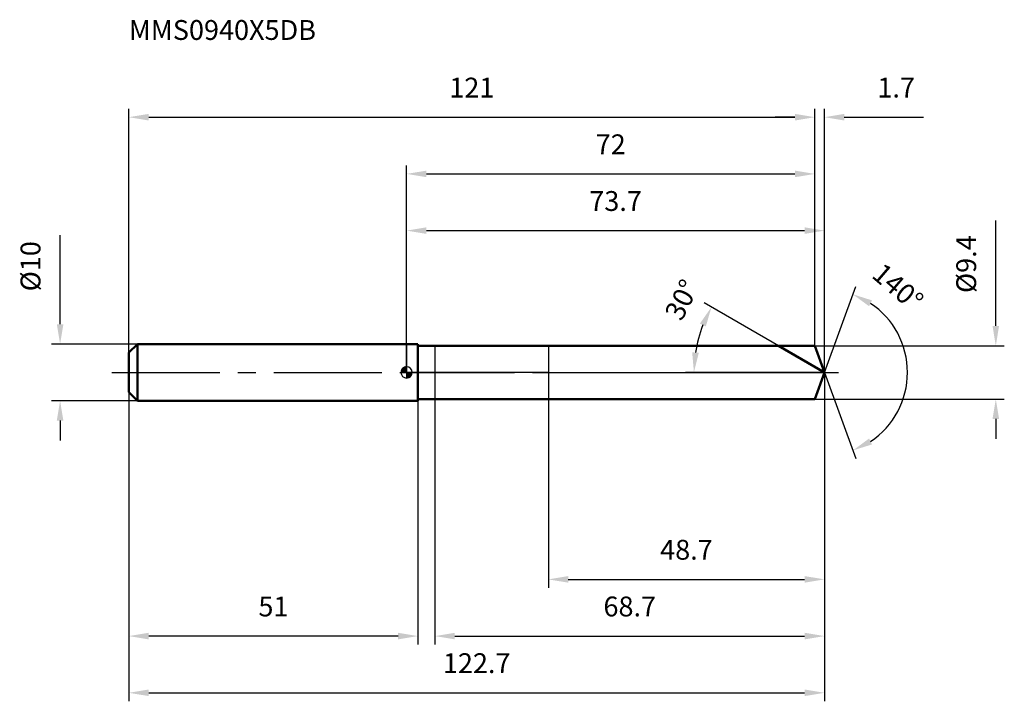
# Model space of a CAD drawing. Units: millimetres. Extents: x -68 to 105, y -58 to 62.
import ezdxf

# ---------------------------------------------------------------- set-up
doc = ezdxf.new("R2010")
doc.units = ezdxf.units.MM
doc.linetypes.add('CENTER2', pattern=[28.575, 19.05, -3.175, 3.175, -3.175])
for name, color, linetype, lineweight in [('1', 4, 'Continuous', 50), ('2', 7, 'Continuous', 25), ('4', 2, 'CENTER2', 25), ('cut', 1, 'Continuous', 25), ('nocut', 7, 'Continuous', 25), ('sk1', 4, 'Continuous', 50), ('sk2', 7, 'Continuous', 25), ('sk4', 2, 'CENTER2', 25), ('sk6', 5, 'Continuous', 35)]:
    doc.layers.add(name, color=color, linetype=linetype, lineweight=lineweight)
doc.layers.add('7', color=5, linetype='Continuous')
doc.styles.add('simplex', font='txt.shx', dxfattribs={"height": 3.5})
doc.styles.get("Standard").update_dxf_attribs({"font": 'txt.shx', "bigfont": '@extfont2.shx'})
doc.dimstyles.new('コピー - ISO-25', dxfattribs={"dimscale": 0, "dimtxt": 3.5, "dimasz": 3.5, "dimexe": 1.5, "dimexo": 0, "dimgap": 2.3, "dimtad": 1, "dimdsep": 46, "dimtxsty": 'simplex', "dimcen": 0.09, "dimclrd": 256, "dimclre": 256, "dimclrt": 256, "dimadec": 1, "dimazin": 2, "dimtfac": 1, "dimtofl": 0, "dimtmove": 0, "dimatfit": 3, "dimfxl": 1, "dimtolj": 1, "dimlwd": -1, "dimlwe": -1, "dimarcsym": 0})

# ---------------------------------------------------------------- blocks, each defined once
blk = doc.blocks.new('zero block')
h = blk.add_hatch(color=7)
h.paths.add_polyline_path([(0, 1, 0.414214), (-1, 0), (0, 0)])
h.paths.add_polyline_path([(1, 0), (0, 0), (0, -1, 0.414214)])
at = {"color": 7, "ltscale": 0.2}
for p, q in [((-1, 0), (1, 0)), ((0, -1), (0, 1))]:
    blk.add_line(p, q, dxfattribs=at)
for start, end in [(90, 180), (180, 270), (0, 90), (270, 0)]:
    blk.add_arc((0, 0), 1, start, end, dxfattribs=at)
blk = doc.blocks.new('*D28')
at = {"layer": 'Defpoints', "color": 0}
for p in [(72, 45), (-49, 3.5), (72, 4.7)]:
    blk.add_point(p, dxfattribs=at)
at = {"layer": 'sk2'}
for p, q in [((-49, 3.5), (-49, 46.5)), ((72, 4.7), (72, 46.5)), ((-45.5, 45), (68.5, 45))]:
    blk.add_line(p, q, dxfattribs=at)
for points in [[(-45.5, 45.58), (-45.5, 44.42), (-49, 45)], [(68.5, 44.42), (68.5, 45.58), (72, 45)]]:
    blk.add_solid(points, dxfattribs=at)
at = {"layer": 'sk2', "insert": (11.5, 51.97), "char_height": 3.5, "attachment_point": 2, "line_spacing_factor": 0.9, "style": 'simplex'}
blk.add_mtext('\\A1;121', dxfattribs=at)
blk = doc.blocks.new('*D29')
at = {"layer": 'Defpoints', "color": 0}
for p in [(-49, -3.5), (2, -3.5), (-49, -46.5)]:
    blk.add_point(p, dxfattribs=at)
at = {"layer": 'sk2'}
for p, q in [((-49, -3.5), (-49, -48)), ((2, -3.5), (2, -48)), ((-1.5, -46.5), (-45.5, -46.5))]:
    blk.add_line(p, q, dxfattribs=at)
for points in [[(-45.5, -45.92), (-45.5, -47.08), (-49, -46.5)], [(-1.5, -47.08), (-1.5, -45.92), (2, -46.5)]]:
    blk.add_solid(points, dxfattribs=at)
at = {"layer": 'sk2', "insert": (-23.5, -39.53), "char_height": 3.5, "attachment_point": 2, "line_spacing_factor": 0.9, "style": 'simplex'}
blk.add_mtext('\\A1;51', dxfattribs=at)
blk = doc.blocks.new('*D30')
at = {"layer": 'Defpoints', "color": 0}
for p in [(-47.5, 5), (-61.13, -5), (-47.5, -5)]:
    blk.add_point(p, dxfattribs=at)
at = {"layer": 'sk2'}
for p, q in [((-61.13, 8.5), (-61.13, 24.18)), ((-47.5, 5), (-62.63, 5)), ((-47.5, -5), (-62.63, -5)), ((-61.13, -8.5), (-61.13, -12))]:
    blk.add_line(p, q, dxfattribs=at)
for points in [[(-61.71, 8.5), (-60.55, 8.5), (-61.13, 5)], [(-60.55, -8.5), (-61.71, -8.5), (-61.13, -5)]]:
    blk.add_solid(points, dxfattribs=at)
at = {"layer": 'sk2', "insert": (-68.1, 14.3), "char_height": 3.5, "attachment_point": 1, "rotation": 90, "line_spacing_factor": 0.9, "style": 'simplex'}
blk.add_mtext('\\A1;%%c10', dxfattribs=at)
blk = doc.blocks.new('*D31')
at = {"layer": '2'}
for p, q in [((0, 0), (0, 26.5)), ((73.71, 0), (73.71, 26.5)), ((3.5, 25), (70.21, 25))]:
    blk.add_line(p, q, dxfattribs=at)
for points in [[(3.5, 25.58), (3.5, 24.42), (0, 25)], [(70.21, 24.42), (70.21, 25.58), (73.71, 25)]]:
    blk.add_solid(points, dxfattribs=at)
at = {"layer": 'Defpoints', "color": 0}
for p in [(73.71, 25), (0, 0), (73.71, 0)]:
    blk.add_point(p, dxfattribs=at)
at = {"layer": '2', "insert": (36.86, 31.97), "char_height": 3.5, "attachment_point": 2, "line_spacing_factor": 0.9, "style": 'simplex'}
blk.add_mtext('\\A1;73.7', dxfattribs=at)
blk = doc.blocks.new('*D32')
at = {"layer": '2'}
for p, q in [((72, 4.7), (72, 46.5)), ((73.71, 0), (73.71, 46.5)), ((68.5, 45), (65, 45)), ((77.21, 45), (91.18, 45))]:
    blk.add_line(p, q, dxfattribs=at)
for points in [[(68.5, 44.42), (68.5, 45.58), (72, 45)], [(77.21, 45.58), (77.21, 44.42), (73.71, 45)]]:
    blk.add_solid(points, dxfattribs=at)
at = {"layer": 'Defpoints', "color": 0}
for p in [(72, 45), (72, 4.7), (73.71, 0)]:
    blk.add_point(p, dxfattribs=at)
at = {"layer": '2', "insert": (83.04, 51.97), "char_height": 3.5, "attachment_point": 1, "line_spacing_factor": 0.9, "style": 'simplex'}
blk.add_mtext('\\A1;1.7', dxfattribs=at)
blk = doc.blocks.new('*D33')
at = {"layer": 'Defpoints', "color": 0}
for p in [(-49, 0), (73.71, 0), (73.71, -56.5)]:
    blk.add_point(p, dxfattribs=at)
at = {"layer": 'sk2'}
for p, q in [((-49, 0), (-49, -58)), ((73.71, 0), (73.71, -58)), ((-45.5, -56.5), (70.21, -56.5))]:
    blk.add_line(p, q, dxfattribs=at)
for points in [[(-45.5, -55.92), (-45.5, -57.08), (-49, -56.5)], [(70.21, -57.08), (70.21, -55.92), (73.71, -56.5)]]:
    blk.add_solid(points, dxfattribs=at)
at = {"layer": 'sk2', "insert": (12.36, -49.53), "char_height": 3.5, "attachment_point": 2, "line_spacing_factor": 0.9, "style": 'simplex'}
blk.add_mtext('\\A1;122.7', dxfattribs=at)
blk = doc.blocks.new('*D34')
at = {"layer": '2'}
for p, q in [((103.93, 8.2), (103.93, 26.8)), ((72, 4.7), (105.43, 4.7)), ((72, -4.7), (105.43, -4.7)), ((103.93, -8.2), (103.93, -11.7))]:
    blk.add_line(p, q, dxfattribs=at)
for points in [[(103.35, 8.2), (104.51, 8.2), (103.93, 4.7)], [(104.51, -8.2), (103.35, -8.2), (103.93, -4.7)]]:
    blk.add_solid(points, dxfattribs=at)
at = {"layer": 'Defpoints', "color": 0}
for p in [(72, 4.7), (72, -4.7), (103.93, -4.7)]:
    blk.add_point(p, dxfattribs=at)
at = {"layer": '2', "insert": (96.96, 14), "char_height": 3.5, "attachment_point": 1, "rotation": 90, "line_spacing_factor": 0.9, "style": 'simplex'}
blk.add_mtext('\\A1;%%c9.4', dxfattribs=at)
blk = doc.blocks.new('*D35')
at = {"layer": '2'}
for p, q in [((65.57, 4.7), (52.47, 12.26)), ((73.71, 0), (49.18, 0))]:
    blk.add_line(p, q, dxfattribs=at)
blk.add_arc((73.71, 0), 23.03, 158.7163, 171.2837, dxfattribs=at)
for points in [[(52.78, 8.11), (51.73, 8.61), (53.77, 11.51)], [(50.37, 3.53), (51.53, 3.45), (50.68, 0)]]:
    blk.add_solid(points, dxfattribs=at)
at = {"layer": 'Defpoints', "color": 0}
for p in [(51.03, 4), (65.57, 4.7), (65.73, 4.61), (73.71, 0), (73.9, 0)]:
    blk.add_point(p, dxfattribs=at)
at = {"layer": '2', "insert": (46.98, 13.6), "char_height": 3.5, "attachment_point": 2, "rotation": 63.0386, "line_spacing_factor": 0.9, "style": 'simplex'}
blk.add_mtext('\\A1;30%%d', dxfattribs=at)
blk = doc.blocks.new('*D36')
at = {"layer": '2'}
for p, q in [((73.71, -1.6), (73.71, -48)), ((5, -4.7), (5, -48)), ((8.5, -46.5), (70.21, -46.5))]:
    blk.add_line(p, q, dxfattribs=at)
for points in [[(8.5, -45.92), (8.5, -47.08), (5, -46.5)], [(70.21, -47.08), (70.21, -45.92), (73.71, -46.5)]]:
    blk.add_solid(points, dxfattribs=at)
at = {"layer": 'Defpoints', "color": 0}
for p in [(73.71, -1.6), (5, -4.7), (73.71, -46.5)]:
    blk.add_point(p, dxfattribs=at)
at = {"layer": '2', "insert": (39.36, -39.53), "char_height": 3.5, "attachment_point": 2, "line_spacing_factor": 0.9, "style": 'simplex'}
blk.add_mtext('\\A1;68.7', dxfattribs=at)
blk = doc.blocks.new('*D37')
at = {"layer": '2'}
for p, q in [((25, 0), (25, -38)), ((73.71, 0), (73.71, -38)), ((28.5, -36.5), (70.21, -36.5))]:
    blk.add_line(p, q, dxfattribs=at)
for points in [[(28.5, -35.92), (28.5, -37.08), (25, -36.5)], [(70.21, -37.08), (70.21, -35.92), (73.71, -36.5)]]:
    blk.add_solid(points, dxfattribs=at)
at = {"layer": 'Defpoints', "color": 0}
for p in [(25, 0), (73.71, 0), (73.71, -36.5)]:
    blk.add_point(p, dxfattribs=at)
at = {"layer": '2', "insert": (49.36, -29.53), "char_height": 3.5, "attachment_point": 2, "line_spacing_factor": 0.9, "style": 'simplex'}
blk.add_mtext('\\A1;48.7', dxfattribs=at)
blk = doc.blocks.new('*D38')
at = {"layer": '2'}
for p, q in [((0, 0), (0, 36.5)), ((72, 4.7), (72, 36.5)), ((3.5, 35), (68.5, 35))]:
    blk.add_line(p, q, dxfattribs=at)
for points in [[(3.5, 35.58), (3.5, 34.42), (0, 35)], [(68.5, 34.42), (68.5, 35.58), (72, 35)]]:
    blk.add_solid(points, dxfattribs=at)
at = {"layer": 'Defpoints', "color": 0}
for p in [(72, 35), (72, 4.7), (0, 0)]:
    blk.add_point(p, dxfattribs=at)
at = {"layer": '2', "insert": (36, 41.97), "char_height": 3.5, "attachment_point": 2, "line_spacing_factor": 0.9, "style": 'simplex'}
blk.add_mtext('\\A1;72', dxfattribs=at)
blk = doc.blocks.new('*D39')
at = {"layer": '2'}
for q in [(79.23, 15.17), (79.23, -15.17)]:
    blk.add_line((73.71, 0), q, dxfattribs=at)
blk.add_arc((73.71, 0), 14.64, 303.7288, 56.2712, dxfattribs=at)
for points in [[(82.1, 12.7), (81.58, 11.66), (78.72, 13.76)], [(81.58, -11.66), (82.1, -12.7), (78.72, -13.76)]]:
    blk.add_solid(points, dxfattribs=at)
at = {"layer": 'Defpoints', "color": 0}
for p in [(73.69, 0.07), (73.71, 0), (73.71, 0), (73.69, -0.07), (87.16, -5.8)]:
    blk.add_point(p, dxfattribs=at)
at = {"layer": '2', "insert": (87.8, 16.38), "char_height": 3.5, "attachment_point": 2, "rotation": 319.2966, "line_spacing_factor": 0.9, "style": 'simplex'}
blk.add_mtext('\\A1;140%%d', dxfattribs=at)

msp = doc.modelspace()

# ---------------------------------------------------------------- linework, layer by layer
at = {"layer": '1'}
for p, q in [((2, 5), (0, 5)), ((2, 5), (2, -5)), ((2, 4.7), (72, 4.7)), ((73.71, 0), (65.57, 4.7)), ((72, 4.7), (73.71, 0)), ((73.71, 0), (72, -4.7)), ((0, -5), (2, -5)), ((72, -4.7), (2, -4.7))]:
    msp.add_line(p, q, dxfattribs=at)
at = {"layer": '4'}
msp.add_line((0, 0), (76.71, 0), dxfattribs=at)
at = {"layer": '7'}
for p, q in [((5, 4.7), (5, -4.7)), ((5, 4.7), (72, 4.7)), ((72, 4.7), (73.71, 0)), ((73.71, 0), (72, -4.7)), ((72, -4.7), (5, -4.7))]:
    msp.add_line(p, q, dxfattribs=at)
at = {"layer": 'cut'}
for p, q in [((72, 4.7), (25, 4.7)), ((25, 4.7), (25, 0)), ((72, 4.7), (73.71, 0)), ((25, 0), (73.71, 0))]:
    msp.add_line(p, q, dxfattribs=at)
at = {"layer": 'nocut'}
for p, q in [((0, 5), (0, 0)), ((2, 5), (0, 5)), ((2, 4.7), (2, 5)), ((2, 4.7), (25, 4.7)), ((25, 4.7), (25, 0)), ((25, 0), (0, 0))]:
    msp.add_line(p, q, dxfattribs=at)
at = {"layer": 'sk1'}
for p, q in [((-49, 3.5), (-47.5, 5)), ((-49, 3.5), (-49, -3.5)), ((-47.5, 5), (-47.5, -5)), ((0, 5), (-47.5, 5)), ((-49, -3.5), (-47.5, -5)), ((-47.5, -5), (0, -5))]:
    msp.add_line(p, q, dxfattribs=at)
at = {"layer": 'sk4'}
msp.add_line((-52, 0), (0, 0), dxfattribs=at)

# ---------------------------------------------------------------- block references
at = {"rotation": 180}
msp.add_blockref('zero block', (0, 0), dxfattribs=at)

# ---------------------------------------------------------------- texts
at = {"layer": 'sk6', "insert": (-49, 62.13), "char_height": 3.5, "width": 32.725, "attachment_point": 1, "line_spacing_factor": 0.9}
msp.add_mtext('MMS0940X5DB', dxfattribs=at)

# ---------------------------------------------------------------- dimensions: what is measured, and where the dimension line sits
at = {"layer": '2'}
dim = msp.add_linear_dim(base=(72, 45), p1=(73.71, 0), p2=(72, 4.7), angle=180, dimstyle='コピー - ISO-25', override={"dimscale": 1, "dimdec": 1}, dxfattribs=at)
dim.commit()
dim.dimension.update_dxf_attribs({"geometry": '*D32', "text_midpoint": (85.96, 45), "dimtype": 160})
for base, p1, p2, picture, middle in [((72, 35), (0, 0), (72, 4.7), '*D38', (36, 39.63)), ((73.71, 25), (0, 0), (73.71, 0), '*D31', (36.86, 29.63)), ((73.71, -36.5), (25, 0), (73.71, 0), '*D37', (49.36, -31.87)), ((73.71, -46.5), (5, -4.7), (73.71, -1.6), '*D36', (39.36, -41.87))]:
    dim = msp.add_linear_dim(base=base, p1=p1, p2=p2, dimstyle='コピー - ISO-25', override={"dimscale": 1, "dimdec": 1}, dxfattribs=at)
    dim.commit()
    dim.dimension.update_dxf_attribs({"geometry": picture, "text_midpoint": middle})
dim = msp.add_linear_dim(base=(103.93, -4.7), p1=(72, 4.7), p2=(72, -4.7), angle=270, text='%%c<>', dimstyle='コピー - ISO-25', override={"dimscale": 1, "dimdec": 1}, dxfattribs=at)
dim.commit()
dim.dimension.update_dxf_attribs({"geometry": '*D34', "text_midpoint": (103.93, 19.25), "dimtype": 160})
for base, line1, line2, picture, middle in [((87.15508, -5.79936), ((73.68611, 0.06744), (73.71066, 0)), ((73.68611, -0.06744), (73.71066, 0)), '*D39', (83.25927, 11.09995)), ((51.0313, 3.999), ((65.7312, 4.607), (65.57, 4.7)), ((73.8967, 0), (73.7107, 0)), '*D35', (53.1845, 10.4412))]:
    dim = msp.add_angular_dim_2l(base=base, line1=line1, line2=line2, dimstyle='コピー - ISO-25', override={"dimscale": 1, "dimdec": 1}, dxfattribs=at)
    dim.commit()
    dim.dimension.update_dxf_attribs({"geometry": picture, "text_midpoint": middle, "dimtype": 162})
at = {"layer": 'sk2'}
for base, p1, p2, picture, middle in [((72, 45), (-49, 3.5), (72, 4.7), '*D28', (11.5, 49.63)), ((73.71, -56.5), (-49, 0), (73.71, 0), '*D33', (12.36, -51.87))]:
    dim = msp.add_linear_dim(base=base, p1=p1, p2=p2, dimstyle='コピー - ISO-25', override={"dimscale": 1, "dimdec": 1}, dxfattribs=at)
    dim.commit()
    dim.dimension.update_dxf_attribs({"geometry": picture, "text_midpoint": middle})
dim = msp.add_linear_dim(base=(-61.13, -5), p1=(-47.5, 5), p2=(-47.5, -5), angle=270, text='%%c<>', dimstyle='コピー - ISO-25', override={"dimscale": 1, "dimdec": 1}, dxfattribs=at)
dim.commit()
dim.dimension.update_dxf_attribs({"geometry": '*D30', "text_midpoint": (-61.13, 18.09), "dimtype": 160})
dim = msp.add_linear_dim(base=(-49, -46.5), p1=(2, -3.5), p2=(-49, -3.5), angle=180, dimstyle='コピー - ISO-25', override={"dimscale": 1, "dimdec": 1}, dxfattribs=at)
dim.commit()
dim.dimension.update_dxf_attribs({"geometry": '*D29', "text_midpoint": (-23.5, -41.87)})

doc.saveas('drawing.dxf')
